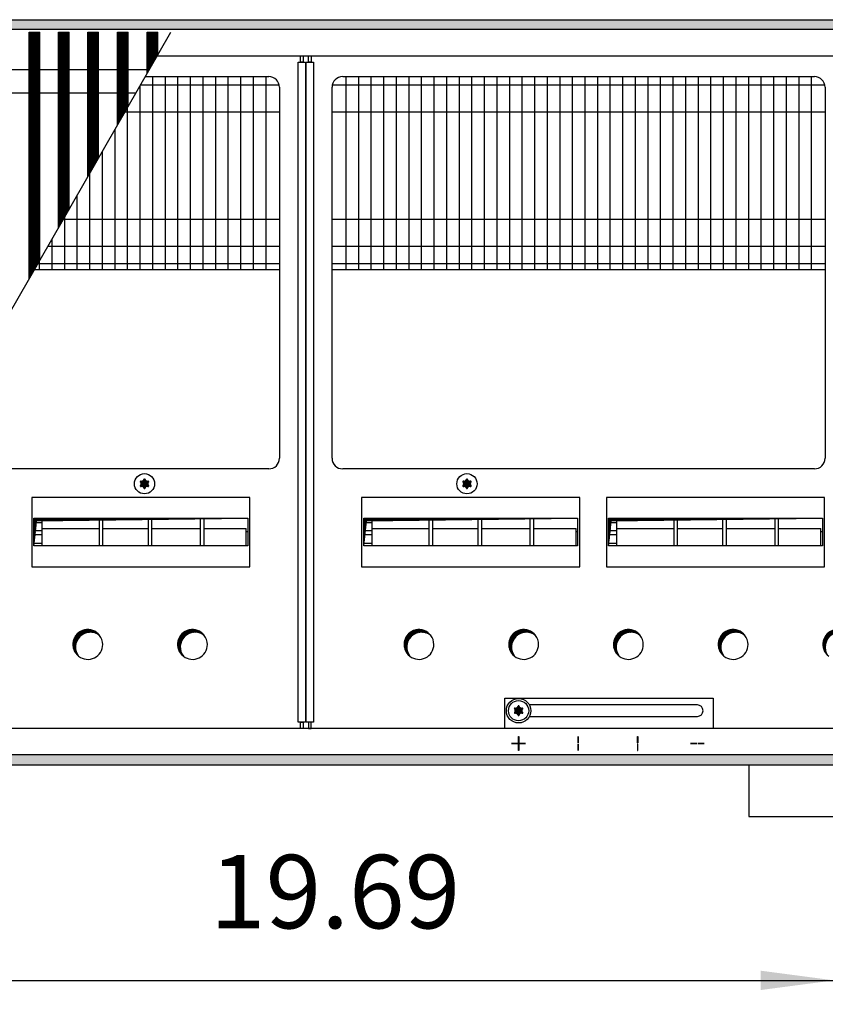
# Model space of a CAD drawing. Units: millimetres. Extents: x -119 to 6464, y -10062 to -5590.
# Drawn here: x 4973 to 5351, y -6908 to -6445 of the extents above; entities that cross this region are included whole.
import ezdxf

# ---------------------------------------------------------------- set-up
doc = ezdxf.new("R2010")
doc.units = ezdxf.units.MM
doc.layers.add('1', color=7, linetype='Continuous')
doc.styles.add('CONVERTER_11', font='txt.shx', dxfattribs={"width": 0.9})
doc.dimstyles.new('ME10_DIM_50', dxfattribs={"dimtxt": 34.5, "dimasz": 34.5, "dimexe": 11.25, "dimexo": 7.5, "dimgap": 13.5, "dimtad": 1, "dimlfac": 0.03937, "dimdsep": 46, "dimtxsty": 'CONVERTER_11', "dimsah": 1, "dimcen": 0.09, "dimclrd": 6, "dimclre": 6, "dimclrt": 3, "dimadec": 0, "dimazin": 0, "dimtfac": 1, "dimtdec": 4, "dimtix": 1, "dimtmove": 0, "dimatfit": 3, "dimfxl": 1, "dimtolj": 1, "dimtzin": 0, "dimarcsym": 0})
pattern_1 = [(45, (4713.1178, -2368.92811), (-0.1414213562, 0), [])]
pattern_2 = [(45, (0, 0), (-0.0707106781, 0.0707106781), [])]
pattern_3 = [(45, (4364.28284, -2205.88618), (-0.1414213562, 0), [])]

# ---------------------------------------------------------------- blocks, each defined once
blk = doc.blocks.new('*D46')
at = {"layer": '1', "color": 6, "linetype": 'Continuous'}
for p, q in [((4855.56, -6829.03), (4855.56, -6907.78)), ((5355.56, -6829.03), (5355.56, -6907.78)), ((4855.56, -6896.53), (5355.56, -6896.53))]:
    blk.add_line(p, q, dxfattribs=at)
at = {"layer": '1', "color": 6}
for points in [[(4890.06, -6891.98), (4890.06, -6901.07), (4855.56, -6896.53)], [(5321.06, -6901.07), (5321.06, -6891.98), (5355.56, -6896.53)]]:
    blk.add_solid(points, dxfattribs=at)
at = {"layer": '1', "color": 3, "insert": (5062.32, -6882.85), "char_height": 34.5, "attachment_point": 7, "rotation": 0.0001, "line_spacing_factor": 0.454545, "style": 'CONVERTER_11'}
blk.add_mtext('19.69', dxfattribs=at)

msp = doc.modelspace()

# ---------------------------------------------------------------- hatches: boundary and pattern name
at = {"layer": '1', "linetype": 'Continuous'}
h = msp.add_hatch(dxfattribs=at)
h.set_pattern_fill('CUSTOM118', color=6, scale=0.1, angle=45, pattern_type=2)
h.set_pattern_definition(pattern_1)
h.paths.add_polyline_path([(5640.56, -6449.841), (5640.56, -6445.241), (3681.096, -6445.241), (3440.56, -6445.241), (3440.56, -6449.841), (3679.694, -6449.841)])
h = msp.add_hatch(dxfattribs=at)
h.set_pattern_fill('CUSTOM466', color=6, scale=0.1, angle=45, pattern_type=2)
h.set_pattern_definition(pattern_3)
h.paths.add_polyline_path([(4977.31, -6567.028), (4977.31, -6451.091), (4977.61, -6451.091), (4982.01, -6451.091), (4982.31, -6451.091), (4982.31, -6558.321)])
h = msp.add_hatch(dxfattribs=at)
h.set_pattern_fill('CUSTOM467', color=6, scale=0.1, angle=45, pattern_type=2)
h.set_pattern_definition(pattern_3)
h.paths.add_polyline_path([(4991.11, -6542.997), (4991.11, -6451.091), (4991.41, -6451.091), (4995.81, -6451.091), (4996.11, -6451.091), (4996.11, -6534.29)])
h = msp.add_hatch(dxfattribs=at)
h.set_pattern_fill('CUSTOM450', color=6, scale=0.1, angle=45, pattern_type=2)
h.set_pattern_definition(pattern_3)
h.paths.add_polyline_path([(5004.91, -6518.966), (5004.91, -6451.091), (5005.21, -6451.091), (5009.61, -6451.091), (5009.91, -6451.091), (5009.91, -6510.259)])
h = msp.add_hatch(dxfattribs=at)
h.set_pattern_fill('CUSTOM575', color=6, scale=0.1, angle=45, pattern_type=2)
h.set_pattern_definition(pattern_3)
h.paths.add_polyline_path([(5018.854, -6494.689), (5018.854, -6451.091), (5019.154, -6451.091), (5023.554, -6451.091), (5023.854, -6451.091), (5023.854, -6485.982)])
h = msp.add_hatch(dxfattribs=at)
h.set_pattern_fill('CUSTOM576', color=6, scale=0.1, angle=45, pattern_type=2)
h.set_pattern_definition(pattern_3)
h.paths.add_polyline_path([(5032.797, -6470.409), (5032.797, -6451.091), (5033.097, -6451.091), (5037.497, -6451.091), (5037.797, -6451.091), (5037.797, -6461.702)])
h = msp.add_hatch(dxfattribs=at)
h.set_pattern_fill('_USER', color=6, scale=0.1, angle=45, pattern_type=0)
h.set_pattern_definition(pattern_2)
edge = h.paths.add_edge_path()
edge.add_arc((5033.249, -6662.266), 0.3, 295.58827, 484.41173)
edge.add_arc((5032.824, -6661.051), 1, 195.21699, 284.78301, ccw=False)
edge.add_arc((5031.56, -6661.291), 0.3, 355.58827, 544.4136)
edge.add_arc((5030.296, -6661.051), 1, 255.2169, 344.78238, ccw=False)
edge.add_arc((5029.871, -6662.266), 0.3, 55.58827, 244.41173)
edge.add_arc((5029.032, -6663.241), 1, -44.78301, 44.78301, ccw=False)
edge.add_arc((5029.871, -6664.216), 0.3, 115.58874, 304.44585)
edge.add_arc((5030.296, -6665.43), 1, 15.21699, 104.77228, ccw=False)
edge.add_arc((5031.56, -6665.191), 0.3, 175.58827, 364.41173)
edge.add_arc((5032.824, -6665.43), 1, 75.22805, 164.78469, ccw=False)
edge.add_arc((5033.249, -6664.216), 0.3, 235.55512, 424.41173)
edge.add_arc((5034.088, -6663.241), 1, 135.21699, 224.78301, ccw=False)
h = msp.add_hatch(dxfattribs=at)
h.set_pattern_fill('_USER', color=6, scale=0.1, angle=45, pattern_type=0)
h.set_pattern_definition(pattern_2)
edge = h.paths.add_edge_path()
edge.add_arc((5184.749, -6662.266), 0.3, 295.58827, 484.41173)
edge.add_arc((5184.324, -6661.051), 1, 195.21699, 284.78301, ccw=False)
edge.add_arc((5183.06, -6661.291), 0.3, 355.58827, 544.4136)
edge.add_arc((5181.796, -6661.051), 1, 255.2169, 344.78238, ccw=False)
edge.add_arc((5181.371, -6662.266), 0.3, 55.58827, 244.41173)
edge.add_arc((5180.532, -6663.241), 1, -44.78301, 44.78301, ccw=False)
edge.add_arc((5181.371, -6664.216), 0.3, 115.58874, 304.44585)
edge.add_arc((5181.796, -6665.43), 1, 15.21699, 104.77228, ccw=False)
edge.add_arc((5183.06, -6665.191), 0.3, 175.58827, 364.41173)
edge.add_arc((5184.324, -6665.43), 1, 75.22805, 164.78469, ccw=False)
edge.add_arc((5184.749, -6664.216), 0.3, 235.55512, 424.41173)
edge.add_arc((5185.588, -6663.241), 1, 135.21699, 224.78301, ccw=False)
h = msp.add_hatch(dxfattribs=at)
h.set_pattern_fill('CUSTOM483', color=6, scale=0.1, angle=45, pattern_type=2)
h.set_pattern_definition(pattern_1)
h.paths.add_polyline_path([(4979.578, -6679.471), (4979.578, -6692.333), (4980.815, -6680.708), (5080.099, -6679.471)])
h = msp.add_hatch(dxfattribs=at)
h.set_pattern_fill('CUSTOM492', color=6, scale=0.1, angle=45, pattern_type=2)
h.set_pattern_definition(pattern_1)
h.paths.add_polyline_path([(5134.55, -6679.471), (5134.55, -6692.333), (5135.787, -6680.708), (5235.07, -6679.471)])
h = msp.add_hatch(dxfattribs=at)
h.set_pattern_fill('CUSTOM493', color=6, scale=0.1, angle=45, pattern_type=2)
h.set_pattern_definition(pattern_1)
h.paths.add_polyline_path([(5249.578, -6679.471), (5249.578, -6692.333), (5250.815, -6680.708), (5350.099, -6679.471)])
h = msp.add_hatch(dxfattribs=at)
h.set_pattern_fill('CUSTOM215', color=6, scale=0.1, angle=45, pattern_type=2)
h.set_pattern_definition(pattern_1)
edge = h.paths.add_edge_path()
edge.add_arc((5004.91, -6738.741), 7, 37.81924, 232.18076)
edge.add_arc((5006.147, -6739.978), 7, 52.18076, 217.81924, ccw=False)
h = msp.add_hatch(dxfattribs=at)
h.set_pattern_fill('CUSTOM214', color=6, scale=0.1, angle=45, pattern_type=2)
h.set_pattern_definition(pattern_1)
edge = h.paths.add_edge_path()
edge.add_arc((5054.11, -6738.741), 7, 37.81924, 232.18076)
edge.add_arc((5055.347, -6739.978), 7, 52.18076, 217.81924, ccw=False)
h = msp.add_hatch(dxfattribs=at)
h.set_pattern_fill('CUSTOM235', color=6, scale=0.1, angle=45, pattern_type=2)
h.set_pattern_definition(pattern_1)
edge = h.paths.add_edge_path()
edge.add_arc((5160.51, -6738.741), 7, 37.81924, 232.18076)
edge.add_arc((5161.747, -6739.978), 7, 52.18076, 217.81924, ccw=False)
h = msp.add_hatch(dxfattribs=at)
h.set_pattern_fill('CUSTOM234', color=6, scale=0.1, angle=45, pattern_type=2)
h.set_pattern_definition(pattern_1)
edge = h.paths.add_edge_path()
edge.add_arc((5209.71, -6738.741), 7, 37.81924, 232.18076)
edge.add_arc((5210.947, -6739.978), 7, 52.18076, 217.81924, ccw=False)
h = msp.add_hatch(dxfattribs=at)
h.set_pattern_fill('CUSTOM233', color=6, scale=0.1, angle=45, pattern_type=2)
h.set_pattern_definition(pattern_1)
edge = h.paths.add_edge_path()
edge.add_arc((5258.91, -6738.741), 7, 37.81924, 232.18076)
edge.add_arc((5260.147, -6739.978), 7, 52.18076, 217.81924, ccw=False)
h = msp.add_hatch(dxfattribs=at)
h.set_pattern_fill('CUSTOM232', color=6, scale=0.1, angle=45, pattern_type=2)
h.set_pattern_definition(pattern_1)
edge = h.paths.add_edge_path()
edge.add_arc((5308.11, -6738.741), 7, 37.81924, 232.18076)
edge.add_arc((5309.347, -6739.978), 7, 52.18076, 217.81924, ccw=False)
h = msp.add_hatch(dxfattribs=at)
h.set_pattern_fill('CUSTOM222', color=6, scale=0.1, angle=45, pattern_type=2)
h.set_pattern_definition(pattern_1)
edge = h.paths.add_edge_path()
edge.add_arc((5357.31, -6738.741), 7, 37.81924, 232.18076)
edge.add_arc((5358.547, -6739.978), 7, 52.18076, 217.81924, ccw=False)
h = msp.add_hatch(dxfattribs=at)
h.set_pattern_fill('_USER', color=6, scale=0.1, angle=45, pattern_type=0)
h.set_pattern_definition(pattern_2)
edge = h.paths.add_edge_path()
edge.add_arc((5208.999, -6768.866), 0.3, 295.58827, 484.41173)
edge.add_arc((5208.574, -6767.651), 1, 195.21699, 284.78301, ccw=False)
edge.add_arc((5207.31, -6767.891), 0.3, 355.58827, 544.4136)
edge.add_arc((5206.046, -6767.651), 1, 255.2169, 344.78238, ccw=False)
edge.add_arc((5205.621, -6768.866), 0.3, 55.58827, 244.41173)
edge.add_arc((5204.782, -6769.841), 1, -44.78301, 44.78301, ccw=False)
edge.add_arc((5205.621, -6770.816), 0.3, 115.58874, 304.44585)
edge.add_arc((5206.046, -6772.03), 1, 15.21699, 104.77228, ccw=False)
edge.add_arc((5207.31, -6771.791), 0.3, 175.58827, 364.41173)
edge.add_arc((5208.574, -6772.03), 1, 75.22805, 164.78469, ccw=False)
edge.add_arc((5208.999, -6770.816), 0.3, 235.55512, 424.41173)
edge.add_arc((5209.838, -6769.841), 1, 135.21699, 224.78301, ccw=False)
h = msp.add_hatch(dxfattribs=at)
h.set_pattern_fill('_USER', color=6, scale=0.1, angle=45, pattern_type=0)
h.set_pattern_definition(pattern_2)
edge = h.paths.add_edge_path()
edge.add_arc((5208.999, -6768.866), 0.3, 295.58827, 484.41173)
edge.add_arc((5208.574, -6767.651), 1, 195.21699, 284.78301, ccw=False)
edge.add_arc((5207.31, -6767.891), 0.3, 355.58827, 544.4136)
edge.add_arc((5206.046, -6767.651), 1, 255.2169, 344.78238, ccw=False)
edge.add_arc((5205.621, -6768.866), 0.3, 55.58827, 244.41173)
edge.add_arc((5204.782, -6769.841), 1, -44.78301, 44.78301, ccw=False)
edge.add_arc((5205.621, -6770.816), 0.3, 115.58874, 304.44585)
edge.add_arc((5206.046, -6772.03), 1, 15.21699, 104.77228, ccw=False)
edge.add_arc((5207.31, -6771.791), 0.3, 175.58827, 364.41173)
edge.add_arc((5208.574, -6772.03), 1, 75.22805, 164.78469, ccw=False)
edge.add_arc((5208.999, -6770.816), 0.3, 235.55512, 424.41173)
edge.add_arc((5209.838, -6769.841), 1, 135.21699, 224.78301, ccw=False)
h = msp.add_hatch(dxfattribs=at)
h.set_pattern_fill('CUSTOM117', color=6, scale=0.1, angle=45, pattern_type=2)
h.set_pattern_definition(pattern_1)
h.paths.add_polyline_path([(3440.56, -6795.241), (3440.56, -6790.641), (5640.56, -6790.641), (5640.56, -6795.241), (3688.401, -6795.241), (4182.053, -6795.241), (5371.238, -6795.241)])

# ---------------------------------------------------------------- linework, layer by layer
at = {"color": 6, "linetype": 'Continuous'}
for p, q in [((4977.31, -6451.091), (4977.61, -6451.091)), ((4977.31, -6567.028), (4977.31, -6451.091)), ((4977.61, -6451.091), (4982.01, -6451.091)), ((4982.01, -6451.091), (4982.31, -6451.091)), ((4982.31, -6558.321), (4982.31, -6451.091)), ((4991.11, -6451.091), (4991.41, -6451.091)), ((4991.11, -6542.997), (4991.11, -6451.091)), ((4991.41, -6451.091), (4995.81, -6451.091)), ((4995.81, -6451.091), (4996.11, -6451.091)), ((4996.11, -6534.29), (4996.11, -6451.091)), ((5004.91, -6518.966), (5004.91, -6451.091)), ((5004.91, -6451.091), (5005.21, -6451.091)), ((5005.21, -6451.091), (5009.61, -6451.091)), ((5009.61, -6451.091), (5009.91, -6451.091)), ((5009.91, -6510.259), (5009.91, -6451.091)), ((5018.854, -6451.091), (5019.154, -6451.091)), ((5018.854, -6494.689), (5018.854, -6451.091)), ((5019.154, -6451.091), (5023.554, -6451.091)), ((5023.554, -6451.091), (5023.854, -6451.091)), ((5023.854, -6485.982), (5023.854, -6451.091)), ((5032.797, -6470.409), (5032.797, -6451.091)), ((5032.797, -6451.091), (5033.097, -6451.091)), ((5033.097, -6451.091), (5037.497, -6451.091)), ((5037.497, -6451.091), (5037.797, -6451.091)), ((5037.797, -6461.702), (5037.797, -6451.091))]:
    msp.add_line(p, q, dxfattribs=at)
at = {"color": 1, "linetype": 'Continuous'}
for p, q in [((4545.566, -6468.561), (5033.858, -6468.561)), ((4539.25, -6479.561), (5027.541, -6479.561))]:
    msp.add_line(p, q, dxfattribs=at)
at = {"layer": '1', "color": 6, "linetype": 'Continuous'}
for p, q in [((3681.096, -6445.241), (5640.56, -6445.241)), ((5640.56, -6449.841), (3679.694, -6449.841)), ((4849.612, -6789.391), (5043.891, -6451.091)), ((5032.797, -6470.409), (5037.797, -6461.702)), ((5103.685, -6775.241), (5103.685, -6465.241)), ((5103.685, -6465.241), (5107.185, -6465.241)), ((5104.81, -6465.241), (5104.81, -6462.241)), ((5104.81, -6462.241), (5106.06, -6462.241)), ((5106.06, -6465.241), (5104.81, -6465.241)), ((5106.06, -6462.241), (5106.06, -6465.241)), ((5107.185, -6465.241), (5107.185, -6775.241)), ((5107.435, -6775.241), (5107.435, -6465.241)), ((5107.435, -6465.241), (5110.935, -6465.241)), ((5108.56, -6465.241), (5108.56, -6462.241)), ((5108.56, -6462.241), (5109.81, -6462.241)), ((5109.81, -6465.241), (5108.56, -6465.241)), ((5109.81, -6462.241), (5109.81, -6465.241)), ((5110.935, -6465.241), (5110.935, -6775.241)), ((5035.297, -6471.991), (5035.297, -6562.741)), ((5041.209, -6471.991), (5041.209, -6562.741)), ((5047.121, -6471.991), (5047.121, -6562.741)), ((5053.032, -6471.991), (5053.032, -6562.741)), ((5058.944, -6471.991), (5058.944, -6562.741)), ((5064.856, -6471.991), (5064.856, -6562.741)), ((5070.768, -6471.991), (5070.768, -6562.741)), ((5076.68, -6471.991), (5076.68, -6562.741)), ((5082.591, -6471.991), (5082.591, -6562.741)), ((5088.503, -6471.991), (5088.503, -6562.741)), ((5126.117, -6471.991), (5126.117, -6562.741)), ((5132.029, -6471.991), (5132.029, -6562.741)), ((5137.94, -6471.991), (5137.94, -6562.741)), ((5143.852, -6471.991), (5143.852, -6562.741)), ((5149.764, -6471.991), (5149.764, -6562.741)), ((5155.676, -6471.991), (5155.676, -6562.741)), ((5161.588, -6471.991), (5161.588, -6562.741)), ((5167.499, -6471.991), (5167.499, -6562.741)), ((5173.411, -6471.991), (5173.411, -6562.741)), ((5179.323, -6471.991), (5179.323, -6562.741)), ((5185.235, -6471.991), (5185.235, -6562.741)), ((5191.147, -6471.991), (5191.147, -6562.741)), ((5197.058, -6471.991), (5197.058, -6562.741)), ((5202.97, -6471.991), (5202.97, -6562.741)), ((5208.882, -6471.991), (5208.882, -6562.741)), ((5214.794, -6471.991), (5214.794, -6562.741)), ((5220.706, -6471.991), (5220.706, -6562.741)), ((5226.617, -6471.991), (5226.617, -6562.741)), ((5232.529, -6471.991), (5232.529, -6562.741)), ((5238.441, -6471.991), (5238.441, -6562.741)), ((5244.353, -6471.991), (5244.353, -6562.741)), ((5250.264, -6471.991), (5250.264, -6562.741)), ((5256.176, -6471.991), (5256.176, -6562.741)), ((5262.088, -6471.991), (5262.088, -6562.741)), ((5268, -6471.991), (5268, -6562.741)), ((5273.912, -6471.991), (5273.912, -6562.741)), ((5279.823, -6471.991), (5279.823, -6562.741)), ((5285.735, -6471.991), (5285.735, -6562.741)), ((5291.647, -6471.991), (5291.647, -6562.741)), ((5297.559, -6471.991), (5297.559, -6562.741)), ((5303.471, -6471.991), (5303.471, -6562.741)), ((5309.382, -6471.991), (5309.382, -6562.741)), ((5315.294, -6471.991), (5315.294, -6562.741)), ((5321.206, -6471.991), (5321.206, -6562.741)), ((5327.118, -6471.991), (5327.118, -6562.741)), ((5333.03, -6471.991), (5333.03, -6562.741)), ((5338.941, -6471.991), (5338.941, -6562.741)), ((5344.853, -6471.991), (5344.853, -6562.741)), ((5029.385, -6476.349), (5029.385, -6562.741)), ((5029.649, -6475.891), (5094.837, -6475.891)), ((5119.783, -6475.891), (5351.187, -6475.891)), ((5018.854, -6494.689), (5023.854, -6485.982)), ((5022.355, -6488.591), (5094.96, -6488.591)), ((5023.473, -6486.644), (5023.473, -6562.741)), ((5119.66, -6488.591), (5351.31, -6488.591)), ((5017.562, -6496.938), (5017.562, -6562.741)), ((5011.65, -6507.232), (5011.65, -6562.741)), ((5004.91, -6518.966), (5009.91, -6510.259)), ((5005.738, -6517.527), (5005.738, -6562.741)), ((4999.826, -6527.821), (4999.826, -6562.741)), ((4991.11, -6542.997), (4996.11, -6534.29)), ((4982.091, -6536.705), (4982.091, -6562.741)), ((4993.469, -6538.891), (5094.96, -6538.891)), ((4993.914, -6538.115), (4993.914, -6562.741)), ((5119.66, -6538.891), (5351.31, -6538.891)), ((4988.003, -6548.41), (4988.003, -6562.741)), ((4986.176, -6551.591), (5094.96, -6551.591)), ((5119.66, -6551.591), (5351.31, -6551.591)), ((4977.31, -6567.028), (4982.31, -6558.321)), ((4981.496, -6559.741), (5094.96, -6559.741)), ((5119.66, -6559.741), (5351.31, -6559.741)), ((5081.074, -6669.648), (4978.603, -6669.648)), ((4978.603, -6669.648), (4978.603, -6702.244)), ((5081.074, -6669.648), (4978.603, -6669.648)), ((5081.074, -6702.244), (5081.074, -6669.648)), ((5236.046, -6669.648), (5133.574, -6669.648)), ((5133.574, -6669.648), (5133.574, -6702.244)), ((5236.046, -6669.648), (5133.574, -6669.648)), ((5236.046, -6702.244), (5236.046, -6669.648)), ((5351.074, -6669.648), (5248.603, -6669.648)), ((5248.603, -6669.648), (5248.603, -6702.244)), ((5351.074, -6669.648), (5248.603, -6669.648)), ((5351.074, -6702.244), (5351.074, -6669.648)), ((4979.578, -6679.471), (5080.083, -6679.471)), ((4979.588, -6681.4), (4983.354, -6681.4)), ((4983.354, -6679.471), (4983.354, -6692.333)), ((5010.354, -6692.333), (5010.354, -6679.471)), ((5011.854, -6679.471), (5011.854, -6692.333)), ((5033.354, -6692.333), (5033.354, -6679.471)), ((5034.854, -6679.471), (5034.854, -6692.333)), ((5057.854, -6692.333), (5057.854, -6679.471)), ((5059.354, -6679.471), (5059.354, -6692.333)), ((5134.55, -6679.471), (5235.054, -6679.471)), ((5134.559, -6681.4), (5138.326, -6681.4)), ((5138.326, -6679.471), (5138.326, -6692.333)), ((5165.326, -6692.333), (5165.326, -6679.471)), ((5166.826, -6679.471), (5166.826, -6692.333)), ((5188.326, -6692.333), (5188.326, -6679.471)), ((5189.826, -6679.471), (5189.826, -6692.333)), ((5212.826, -6692.333), (5212.826, -6679.471)), ((5214.326, -6679.471), (5214.326, -6692.333)), ((5249.578, -6679.471), (5350.083, -6679.471)), ((5249.588, -6681.4), (5253.354, -6681.4)), ((5253.354, -6679.471), (5253.354, -6692.333)), ((5280.354, -6692.333), (5280.354, -6679.471)), ((5281.854, -6679.471), (5281.854, -6692.333)), ((5303.354, -6692.333), (5303.354, -6679.471)), ((5304.854, -6679.471), (5304.854, -6692.333)), ((5327.854, -6692.333), (5327.854, -6679.471)), ((5329.354, -6679.471), (5329.354, -6692.333)), ((4979.588, -6685.243), (4983.354, -6685.243)), ((4983.354, -6687.228), (4979.589, -6687.228)), ((4983.354, -6684.221), (5010.354, -6684.221)), ((5011.854, -6684.221), (5033.354, -6684.221)), ((5034.854, -6684.221), (5057.854, -6684.221)), ((5059.354, -6684.221), (5079.354, -6684.221)), ((5079.354, -6692.334), (5079.354, -6684.221)), ((5080.088, -6685.902), (5079.354, -6685.902)), ((5134.559, -6685.243), (5138.326, -6685.243)), ((5138.326, -6687.228), (5134.561, -6687.228)), ((5138.326, -6684.221), (5165.326, -6684.221)), ((5166.826, -6684.221), (5188.326, -6684.221)), ((5189.826, -6684.221), (5212.826, -6684.221)), ((5214.326, -6684.221), (5234.326, -6684.221)), ((5234.326, -6692.334), (5234.326, -6684.221)), ((5235.06, -6685.902), (5234.326, -6685.902)), ((5249.588, -6685.243), (5253.354, -6685.243)), ((5253.354, -6687.228), (5249.589, -6687.228)), ((5253.354, -6684.221), (5280.354, -6684.221)), ((5281.854, -6684.221), (5303.354, -6684.221)), ((5304.854, -6684.221), (5327.854, -6684.221)), ((5329.354, -6684.221), (5349.354, -6684.221)), ((5349.354, -6692.334), (5349.354, -6684.221)), ((5350.088, -6685.902), (5349.354, -6685.902)), ((4979.593, -6691.071), (4983.354, -6691.071)), ((5134.565, -6691.071), (5138.326, -6691.071)), ((5249.593, -6691.071), (5253.354, -6691.071)), ((4978.603, -6702.244), (5081.074, -6702.244)), ((5133.574, -6702.244), (5236.046, -6702.244)), ((5248.603, -6702.244), (5351.074, -6702.244)), ((5200.81, -6778.241), (5200.81, -6763.991)), ((5200.81, -6763.991), (5298.81, -6763.991)), ((5298.81, -6763.991), (5298.81, -6778.241)), ((5291.31, -6767.141), (5212.385, -6767.141)), ((5107.185, -6775.241), (5103.685, -6775.241)), ((5104.81, -6778.241), (5104.81, -6775.241)), ((5104.81, -6775.241), (5106.06, -6775.241)), ((5106.06, -6775.241), (5106.06, -6778.241)), ((5110.935, -6775.241), (5107.435, -6775.241)), ((5108.56, -6775.241), (5108.56, -6778.241)), ((5109.81, -6775.241), (5108.56, -6775.241)), ((5109.81, -6778.241), (5109.81, -6775.241)), ((5212.385, -6772.541), (5291.31, -6772.541)), ((5106.06, -6778.241), (5104.81, -6778.241)), ((5108.56, -6778.241), (5109.81, -6778.241)), ((5298.81, -6778.241), (5200.81, -6778.241)), ((5204.06, -6785.291), (5204.06, -6785.191)), ((5204.06, -6785.191), (5207.06, -6785.191)), ((5207.06, -6785.291), (5204.06, -6785.291)), ((5207.06, -6785.191), (5207.06, -6785.291)), ((5207.26, -6784.991), (5207.26, -6781.991)), ((5207.26, -6781.991), (5207.36, -6781.991)), ((5207.36, -6784.991), (5207.26, -6784.991)), ((5207.36, -6781.991), (5207.36, -6784.991)), ((5207.56, -6785.291), (5207.56, -6785.191)), ((5207.56, -6785.191), (5210.56, -6785.191)), ((5210.56, -6785.291), (5207.56, -6785.291)), ((5210.56, -6785.191), (5210.56, -6785.291)), ((5235.26, -6781.991), (5235.26, -6784.991)), ((5235.36, -6781.991), (5235.26, -6781.991)), ((5235.26, -6784.991), (5235.36, -6784.991)), ((5235.36, -6784.991), (5235.36, -6781.991)), ((5263.26, -6784.991), (5263.26, -6781.991)), ((5263.26, -6781.991), (5263.36, -6781.991)), ((5263.36, -6784.991), (5263.26, -6784.991)), ((5263.36, -6781.991), (5263.36, -6784.991)), ((5288.06, -6785.291), (5288.06, -6785.191)), ((5288.06, -6785.191), (5291.06, -6785.191)), ((5291.06, -6785.291), (5288.06, -6785.291)), ((5291.06, -6785.191), (5291.06, -6785.291)), ((5291.56, -6785.291), (5291.56, -6785.191)), ((5291.56, -6785.191), (5294.56, -6785.191)), ((5294.56, -6785.291), (5291.56, -6785.291)), ((5294.56, -6785.191), (5294.56, -6785.291)), ((5207.26, -6788.491), (5207.26, -6785.491)), ((5207.26, -6785.491), (5207.36, -6785.491)), ((5207.36, -6788.491), (5207.26, -6788.491)), ((5207.36, -6785.491), (5207.36, -6788.491)), ((5235.26, -6788.491), (5235.26, -6785.491)), ((5235.26, -6785.491), (5235.36, -6785.491)), ((5235.36, -6788.491), (5235.26, -6788.491)), ((5235.36, -6785.491), (5235.36, -6788.491)), ((5263.26, -6785.491), (5263.26, -6788.491)), ((5263.36, -6785.491), (5263.26, -6785.491)), ((5263.26, -6788.491), (5263.36, -6788.491)), ((5263.36, -6788.491), (5263.36, -6785.491)), ((5640.56, -6790.641), (3689.803, -6790.641)), ((3688.401, -6795.241), (5640.56, -6795.241))]:
    msp.add_line(p, q, dxfattribs=at)
at = {"layer": '1', "color": 2, "linetype": 'Continuous'}
for p, q in [((5037.488, -6462.241), (5635.96, -6462.241)), ((5031.889, -6471.991), (5089.96, -6471.991)), ((5124.66, -6471.991), (5346.31, -6471.991)), ((5094.96, -6476.991), (5094.96, -6651.241)), ((5119.66, -6651.241), (5119.66, -6476.991)), ((5351.31, -6476.991), (5351.31, -6651.241)), ((5089.96, -6656.241), (4926.078, -6656.241)), ((5346.31, -6656.241), (5124.66, -6656.241)), ((5635.96, -6778.241), (4856.016, -6778.241)), ((5315.56, -6795.275), (5315.56, -6819.525)), ((5315.56, -6819.525), (5395.56, -6819.525))]:
    msp.add_line(p, q, dxfattribs=at)
at = {"layer": '1', "color": 1, "linetype": 'Continuous'}
for p, q in [((5094.96, -6562.741), (4979.773, -6562.741)), ((5351.31, -6562.741), (5119.66, -6562.741)), ((4979.578, -6692.333), (4979.578, -6679.471)), ((4979.578, -6679.471), (5080.099, -6679.471)), ((4979.578, -6692.333), (4980.815, -6680.708)), ((4980.815, -6680.708), (5080.099, -6679.471)), ((5080.099, -6679.471), (5080.099, -6692.333)), ((5134.55, -6679.471), (5235.07, -6679.471)), ((5134.55, -6692.333), (5134.55, -6679.471)), ((5134.55, -6692.333), (5135.787, -6680.708)), ((5135.787, -6680.708), (5235.07, -6679.471)), ((5235.07, -6679.471), (5235.07, -6692.333)), ((5249.578, -6679.471), (5350.099, -6679.471)), ((5249.578, -6692.333), (5249.578, -6679.471)), ((5249.578, -6692.333), (5250.815, -6680.708)), ((5250.815, -6680.708), (5350.099, -6679.471)), ((5350.099, -6679.471), (5350.099, -6692.333)), ((5080.099, -6692.333), (4979.578, -6692.333)), ((5080.099, -6692.333), (4979.578, -6692.333)), ((5235.07, -6692.333), (5134.55, -6692.333)), ((5235.07, -6692.333), (5134.55, -6692.333)), ((5350.099, -6692.333), (5249.578, -6692.333)), ((5350.099, -6692.333), (5249.578, -6692.333))]:
    msp.add_line(p, q, dxfattribs=at)
at = {"layer": '1', "color": 6, "linetype": 'Continuous'}
for centre in [(5031.56, -6663.241), (5183.06, -6663.241), (5207.31, -6769.841), (5207.31, -6769.841)]:
    msp.add_circle(centre, 4.75, dxfattribs=at)
at = {"layer": '1', "color": 1, "linetype": 'Continuous'}
msp.add_circle((5207.31, -6769.841), 5.748, dxfattribs=at)
at = {"layer": '1', "color": 2, "linetype": 'Continuous'}
for centre, start, end in [((5089.96, -6476.991), 0, 90), ((5124.66, -6476.991), 90, 180), ((5346.31, -6476.991), 0, 90), ((5089.96, -6651.241), 270, 0), ((5124.66, -6651.241), 180, 270), ((5346.31, -6651.241), 270, 0)]:
    msp.add_arc(centre, 5, start, end, dxfattribs=at)
at = {"layer": '1', "color": 250, "linetype": 'Continuous'}
for centre, radius, start, end in [((5029.871, -6662.266), 0.3, 55.58827, 244.41173), ((5029.871, -6664.216), 0.3, 115.58874, 304.44585), ((5029.032, -6663.241), 1, 315.21699, 44.78301), ((5030.296, -6661.051), 1, 255.2169, 344.78238), ((5030.296, -6665.43), 1, 15.21699, 104.77228), ((5031.56, -6661.291), 0.3, 355.58827, 184.4136), ((5032.824, -6661.051), 1, 195.21699, 284.78301), ((5032.824, -6665.43), 1, 75.22805, 164.78469), ((5033.249, -6662.266), 0.3, 295.58827, 124.41173), ((5033.249, -6664.216), 0.3, 235.55512, 64.41173), ((5034.088, -6663.241), 1, 135.21699, 224.78301), ((5181.371, -6662.266), 0.3, 55.58827, 244.41173), ((5181.371, -6664.216), 0.3, 115.58874, 304.44585), ((5180.532, -6663.241), 1, 315.21699, 44.78301), ((5181.796, -6661.051), 1, 255.2169, 344.78238), ((5181.796, -6665.43), 1, 15.21699, 104.77228), ((5183.06, -6661.291), 0.3, 355.58827, 184.4136), ((5184.324, -6661.051), 1, 195.21699, 284.78301), ((5184.324, -6665.43), 1, 75.22805, 164.78469), ((5184.749, -6662.266), 0.3, 295.58827, 124.41173), ((5184.749, -6664.216), 0.3, 235.55512, 64.41173), ((5185.588, -6663.241), 1, 135.21699, 224.78301), ((5031.56, -6665.191), 0.3, 175.58827, 4.41173), ((5183.06, -6665.191), 0.3, 175.58827, 4.41173), ((5205.621, -6768.866), 0.3, 55.58827, 244.41173), ((5205.621, -6768.866), 0.3, 55.58827, 244.41173), ((5205.621, -6770.816), 0.3, 115.58874, 304.44585), ((5205.621, -6770.816), 0.3, 115.58874, 304.44585), ((5204.782, -6769.841), 1, 315.21699, 44.78301), ((5204.782, -6769.841), 1, 315.21699, 44.78301), ((5206.046, -6767.651), 1, 255.2169, 344.78238), ((5206.046, -6767.651), 1, 255.2169, 344.78238), ((5206.046, -6772.03), 1, 15.21699, 104.77228), ((5206.046, -6772.03), 1, 15.21699, 104.77228), ((5207.31, -6767.891), 0.3, 355.58827, 184.4136), ((5207.31, -6767.891), 0.3, 355.58827, 184.4136), ((5208.574, -6767.651), 1, 195.21699, 284.78301), ((5208.574, -6767.651), 1, 195.21699, 284.78301), ((5208.574, -6772.03), 1, 75.22805, 164.78469), ((5208.574, -6772.03), 1, 75.22805, 164.78469), ((5208.999, -6768.866), 0.3, 295.58827, 124.41173), ((5208.999, -6768.866), 0.3, 295.58827, 124.41173), ((5208.999, -6770.816), 0.3, 235.55512, 64.41173), ((5208.999, -6770.816), 0.3, 235.55512, 64.41173), ((5209.838, -6769.841), 1, 135.21699, 224.78301), ((5209.838, -6769.841), 1, 135.21699, 224.78301), ((5207.31, -6771.791), 0.3, 175.58827, 4.41173), ((5207.31, -6771.791), 0.3, 175.58827, 4.41173)]:
    msp.add_arc(centre, radius, start, end, dxfattribs=at)
at = {"layer": '1', "color": 1, "linetype": 'Continuous'}
for centre, start, end in [((5004.91, -6738.741), 37.81924, 232.18076), ((5006.147, -6739.978), 52.18076, 217.81924), ((5004.91, -6738.741), 0, 37.81924), ((5054.11, -6738.741), 37.81924, 232.18076), ((5055.347, -6739.978), 52.18076, 217.81924), ((5054.11, -6738.741), 0, 37.81924), ((5160.51, -6738.741), 37.81924, 232.18076), ((5161.747, -6739.978), 52.18076, 217.81924), ((5160.51, -6738.741), 0, 37.81924), ((5209.71, -6738.741), 37.81924, 232.18076), ((5210.947, -6739.978), 52.18076, 217.81924), ((5209.71, -6738.741), 0, 37.81924), ((5258.91, -6738.741), 37.81924, 232.18076), ((5260.147, -6739.978), 52.18076, 217.81924), ((5258.91, -6738.741), 0, 37.81924), ((5308.11, -6738.741), 37.81924, 232.18076), ((5309.347, -6739.978), 52.18076, 217.81924), ((5308.11, -6738.741), 0, 37.81924), ((5357.31, -6738.741), 37.81924, 232.18076), ((5004.91, -6738.741), 232.18076, 0), ((5054.11, -6738.741), 232.18076, 0), ((5160.51, -6738.741), 232.18076, 360), ((5209.71, -6738.741), 232.18076, 360), ((5258.91, -6738.741), 232.18076, 360), ((5308.11, -6738.741), 232.18076, 360)]:
    msp.add_arc(centre, 7, start, end, dxfattribs=at)
at = {"layer": '1', "color": 6, "linetype": 'Continuous'}
msp.add_arc((5291.31, -6769.841), 2.7, 270, 90, dxfattribs=at)

# ---------------------------------------------------------------- dimensions: what is measured, and where the dimension line sits
at = {"layer": '1'}
dim = msp.add_linear_dim(base=(4855.56, -6896.525), p1=(5355.56, -6821.525), p2=(4855.56, -6821.525), dimstyle='ME10_DIM_50', dxfattribs=at)
dim.commit()
dim.dimension.update_dxf_attribs({"geometry": '*D46', "text_midpoint": (5105.56, -6869.891), "text_rotation": 0.00014})

doc.saveas('drawing.dxf')
